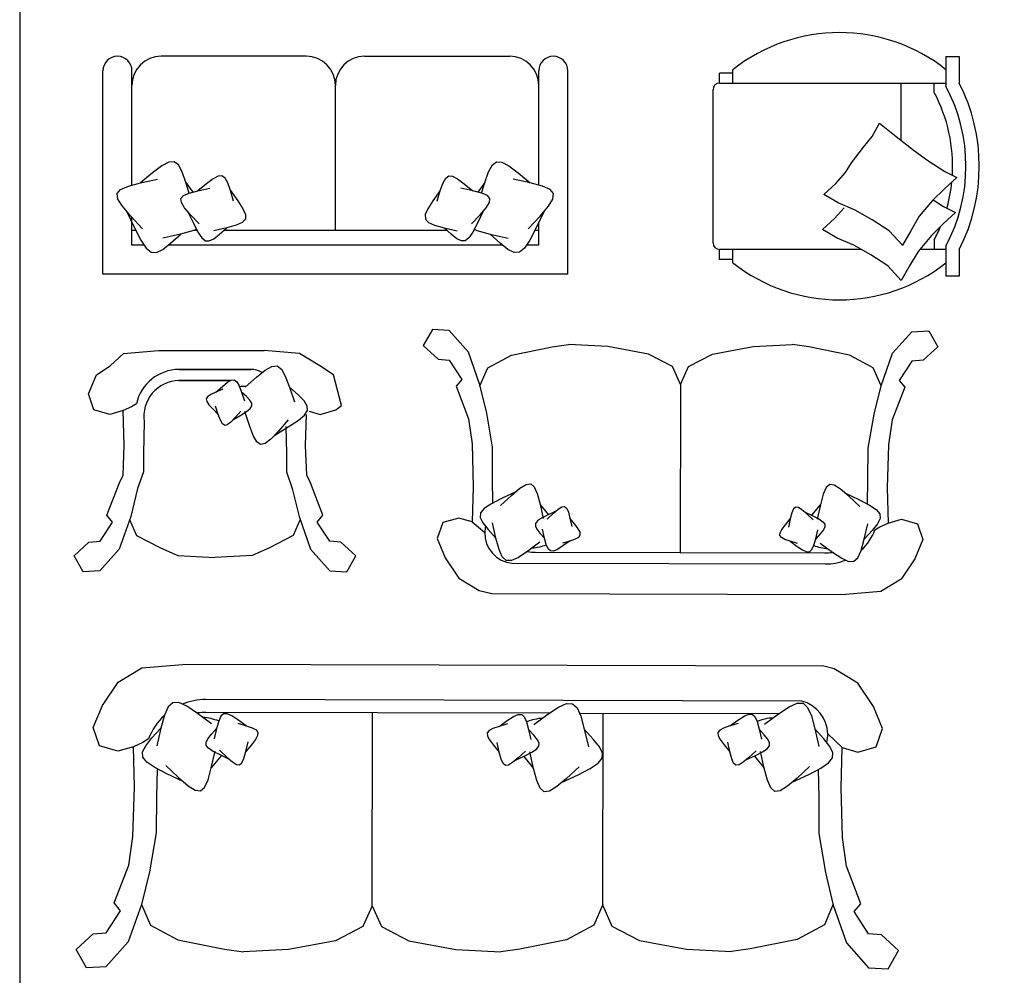
# Model space of a CAD drawing. Units: inches. Extents: x 15 to 8132, y 632 to 6567.
# Drawn here: x 298 to 603, y 4687 to 4983 of the extents above; entities that cross this region are included whole.
import ezdxf

# ---------------------------------------------------------------- set-up
doc = ezdxf.new("R2010")
doc.units = ezdxf.units.IN
doc.header["$MEASUREMENT"] = 0
doc.layers.add('furn', color=17, linetype='Continuous')
doc.layers.add('furniture1', color=177, linetype='Continuous')

# ---------------------------------------------------------------- blocks, each defined once
blk = doc.blocks.new('Sofa 007 Pln')
at = {"layer": 'furn', "color": 85}
for p, q in [((28.71, -374.44), (25.88, -379.38)), ((33.94, -374.78), (28.71, -374.44)), ((39.92, -381.47), (33.94, -374.78)), ((177.25, -375.13), (182.49, -374.82)), ((182.49, -374.82), (185.29, -379.78)), ((171.24, -381.8), (177.25, -375.13)), ((25.88, -379.38), (30.48, -383.59)), ((185.29, -379.78), (180.67, -383.96)), ((30.48, -383.59), (33.95, -383.92)), ((33.95, -383.92), (37.83, -389.89)), ((43.45, -391.59), (39.92, -381.47)), ((167.66, -391.91), (171.24, -381.8)), ((180.67, -383.96), (177.19, -384.28)), ((177.19, -384.28), (173.29, -390.23)), ((37.83, -389.89), (36.07, -391.99)), ((173.29, -390.23), (175.04, -392.34)), ((36.07, -391.99), (39.94, -402.12)), ((45.57, -400.4), (43.45, -391.59)), ((165.5, -400.7), (167.66, -391.91)), ((175.04, -392.34), (171.11, -402.45)), ((39.94, -402.12), (41.03, -409.85)), ((47.34, -410.91), (45.57, -400.4)), ((163.67, -411.21), (165.5, -400.7)), ((171.11, -402.45), (169.99, -410.17)), ((41.03, -409.85), (41.38, -423.2)), ((47.35, -420.7), (47.34, -410.91)), ((163.61, -420.99), (163.67, -411.21)), ((169.99, -410.17), (169.57, -423.52)), ((47.49, -428.18), (47.35, -420.7)), ((41.38, -423.2), (41.05, -434.06)), ((163.43, -428.47), (163.61, -420.99)), ((169.57, -423.52), (169.84, -434.38))]:
    blk.add_line(p, q, dxfattribs=at)
at = {"layer": 'furn', "color": 54}
for p, q in [((105.56, -391.5), (105.43, -443.5)), ((60.54, -443.39), (150.31, -443.61))]:
    blk.add_line(p, q, dxfattribs=at)
at = {"layer": 'furn', "color": 34, "linetype": 'Continuous'}
for p, q in [((36.87, -432.83), (31.93, -434.26)), ((41.05, -434.06), (36.87, -432.83)), ((31.93, -434.26), (30.22, -439.15)), ((41.05, -434.06), (44.94, -437.28)), ((169.84, -434.38), (174.03, -433.18)), ((174.03, -433.18), (178.97, -434.62)), ((178.97, -434.62), (180.65, -439.53)), ((30.22, -439.15), (32.68, -445.12)), ((180.65, -439.53), (178.17, -445.48)), ((53.44, -446.82), (150.36, -447.07)), ((47.09, -456.23), (156.67, -456.5))]:
    blk.add_line(p, q, dxfattribs=at)
at = {"layer": 'furn', "color": 54}
for points in [[(43.45, -391.91), (45.87, -386.32), (53.23, -382.4), (65.82, -379.86), (70.91, -379.13)], [(105.56, -391.5), (103.07, -385.94), (95.67, -382.12), (83.04, -379.73), (70.91, -379.13)], [(105.56, -391.5), (108.04, -385.94), (115.44, -382.12), (128.07, -379.73), (140.2, -379.13)], [(167.66, -391.91), (165.24, -386.32), (157.88, -382.4), (145.29, -379.86), (140.2, -379.13)]]:
    blk.add_lwpolyline(points, dxfattribs=at)
at = {"layer": 'furn', "color": 34, "linetype": 'Continuous'}
for points in [[(165.79, -436.47), (167.33, -435.52), (169.84, -434.38), (169.84, -434.38)], [(32.68, -445.12), (36.89, -451.42), (43.21, -455.28), (47.09, -456.23)], [(178.17, -445.48), (173.92, -451.77), (167.59, -455.59), (156.67, -456.5)]]:
    blk.add_lwpolyline(points, dxfattribs=at)
at = {"layer": 'furn', "color": 85}
blk.add_arc((54.27, -437.53), 9.33, 166.7807, 178.5092, dxfattribs=at)
at = {"layer": 'furn', "color": 34, "linetype": 'Continuous'}
for centre, radius, start, end in [((54.27, -437.53), 9.33, 178.5092, 264.9361), ((150.51, -430.75), 16.32, 312.2923, 339.4833), ((150.51, -430.75), 16.32, 269.4846, 292.3252)]:
    blk.add_arc(centre, radius, start, end, dxfattribs=at)
at = {"layer": 'furn', "color": 54}
for centre, start, end in [((60.47, -427.07), 262.3168, 270.2289), ((150.46, -427.29), 269.4846, 277.3966)]:
    blk.add_arc(centre, 16.32, start, end, dxfattribs=at)
at = {"layer": 'furniture1', "color": 16}
for p, q in [((71.74, -439.76), (71.74, -439.74)), ((146.95, -441), (147.03, -441)), ((146.95, -441), (147.03, -441)), ((147.03, -441), (146.95, -441)), ((147.03, -441), (146.95, -441))]:
    blk.add_line(p, q, dxfattribs=at)
for points in [[(49.84, -429), (53.24, -425.84), (55.82, -423.63), (57.76, -422.42), (59.19, -422.25), (60.29, -423.18), (61.19, -425.24), (62.06, -428.49), (63.05, -432.97)], [(161.08, -429.28), (157.7, -426.1), (155.13, -423.88), (153.2, -422.66), (151.76, -422.48), (150.67, -423.41), (149.75, -425.47), (148.87, -428.71), (147.85, -433.19)], [(54.53, -424.73), (50.09, -426.83), (46.84, -428.51), (44.72, -429.93), (43.64, -431.27), (43.55, -432.68), (44.36, -434.35), (46.01, -436.43), (48.41, -439.11)], [(156.41, -424.99), (160.84, -427.11), (164.08, -428.8), (166.2, -430.23), (167.27, -431.57), (167.35, -432.99), (166.54, -434.65), (164.88, -436.73), (162.46, -439.39)], [(64.74, -431.79), (64.68, -431.7), (62.06, -428.49)], [(64.26, -433.2), (66.23, -431.37), (67.72, -430.09), (68.84, -429.39), (69.68, -429.29), (70.31, -429.83), (70.83, -431.03), (71.34, -432.91), (71.91, -435.5)], [(146.64, -433.41), (144.68, -431.57), (143.19, -430.28), (142.08, -429.57), (141.24, -429.47), (140.61, -430.01), (140.08, -431.2), (139.57, -433.08), (138.98, -435.67)], [(146.17, -431.99), (146.23, -431.91), (148.87, -428.71)], [(66.97, -430.73), (64.4, -431.95), (62.52, -432.92), (61.29, -433.74), (60.67, -434.51), (60.62, -435.33), (61.08, -436.3), (62.04, -437.51), (63.43, -439.05)], [(69.11, -440.55), (71.37, -439.87), (73.01, -439.29), (74.06, -438.73), (74.54, -438.08), (74.48, -437.26), (73.91, -436.19), (72.86, -434.77), (71.34, -432.91)], [(143.94, -430.92), (146.5, -432.15), (148.38, -433.13), (149.61, -433.96), (150.22, -434.74), (150.28, -435.56), (149.8, -436.52), (148.84, -437.72), (147.44, -439.26)], [(62.02, -440.35), (58.24, -443.13), (55.35, -445.04), (53.19, -446.01), (51.6, -445.97), (50.38, -444.86), (49.38, -442.59), (48.42, -439.1), (47.32, -434.33)], [(141.75, -440.73), (139.5, -440.04), (137.86, -439.45), (136.82, -438.88), (136.34, -438.23), (136.4, -437.42), (136.97, -436.35), (138.04, -434.93), (139.57, -433.08)], [(148.84, -440.57), (152.62, -443.36), (155.49, -445.29), (157.64, -446.27), (159.24, -446.24), (160.46, -445.13), (161.47, -442.87), (162.45, -439.39), (163.57, -434.62)], [(71.37, -439.87), (69.16, -441.45), (67.47, -442.53), (66.22, -443.08), (65.28, -443.04), (64.58, -442.39), (63.99, -441.07), (63.44, -439.05), (62.8, -436.29)], [(139.5, -440.04), (141.7, -441.63), (143.38, -442.72), (144.64, -443.27), (145.57, -443.24), (146.28, -442.59), (146.87, -441.28), (147.44, -439.26), (148.08, -436.5)]]:
    blk.add_lwpolyline(points, dxfattribs=at)
for centre, start, end in [((57.95, -424.02), 275.4278, 289.5085), ((152.99, -424.25), 250.205, 264.2856)]:
    blk.add_arc(centre, 18.14, start, end, dxfattribs=at)
blk = doc.blocks.new('Sofa 006 Pln')
at = {"layer": 'furn', "color": 85}
for p, q in [((26.18, -300.79), (31.88, -297.56)), ((31.88, -297.56), (36.69, -302.88)), ((26.54, -306.81), (26.18, -300.79)), ((36.69, -302.88), (37.06, -306.87)), ((34.2, -313.72), (26.54, -306.81)), ((37.06, -306.87), (43.89, -311.36)), ((43.89, -311.36), (46.32, -309.35)), ((46.32, -309.35), (57.94, -313.87)), ((45.82, -317.84), (34.2, -313.72)), ((57.94, -313.87), (66.82, -315.16)), ((66.82, -315.16), (82.18, -315.65)), ((82.18, -315.65), (94.67, -315.33)), ((55.93, -320.32), (45.82, -317.84)), ((68.02, -322.42), (55.93, -320.32)), ((79.27, -322.49), (68.02, -322.42)), ((87.87, -322.7), (79.27, -322.49)), ((87.64, -527.44), (79.04, -527.61)), ((55.7, -529.66), (45.57, -532.09)), ((67.79, -527.62), (55.7, -529.66)), ((79.04, -527.61), (67.79, -527.62)), ((45.57, -532.09), (33.93, -536.16)), ((33.93, -536.16), (26.23, -543.03)), ((46.03, -540.59), (57.67, -536.13)), ((57.67, -536.13), (66.56, -534.88)), ((66.56, -534.88), (81.92, -534.47)), ((81.92, -534.47), (94.41, -534.85)), ((36.75, -543.02), (43.61, -538.56)), ((43.61, -538.56), (46.03, -540.59)), ((26.23, -543.03), (25.84, -549.05)), ((36.36, -547.01), (36.75, -543.02)), ((31.53, -552.31), (36.36, -547.01)), ((25.84, -549.05), (31.53, -552.31))]:
    blk.add_line(p, q, dxfattribs=at)
at = {"layer": 'furn', "color": 34, "linetype": 'Continuous'}
for p, q in [((93.28, -310.51), (94.95, -304.84)), ((94.95, -304.84), (100.59, -302.9)), ((100.59, -302.9), (107.43, -305.76)), ((94.67, -315.33), (93.28, -310.51)), ((119.61, -529.1), (120.11, -330.48)), ((108.79, -522.31), (109.26, -337.73)), ((94.41, -534.85), (98.69, -530.38)), ((94.41, -534.85), (93, -539.66)), ((93, -539.66), (94.64, -545.34)), ((94.64, -545.34), (100.26, -547.31)), ((100.26, -547.31), (107.12, -544.49))]:
    blk.add_line(p, q, dxfattribs=at)
at = {"layer": 'furn', "color": 54}
for p, q in [((105.02, -444.12), (105.29, -337.79)), ((45.36, -389.26), (105.16, -389.41)), ((104.84, -515.1), (105, -453.47)), ((45.47, -460.67), (104.98, -460.82))]:
    blk.add_line(p, q, dxfattribs=at)
at = {"layer": 'furn', "color": 16}
for p, q in [((100.85, -428.15), (100.83, -428.15)), ((102.04, -437.24), (102.05, -437.14)), ((102.04, -437.24), (102.05, -437.14)), ((102.05, -437.14), (102.04, -437.24)), ((102.05, -437.14), (102.04, -437.24)), ((102.15, -508.66), (102.15, -508.56)), ((102.15, -508.66), (102.15, -508.56)), ((102.15, -508.56), (102.15, -508.66)), ((102.15, -508.56), (102.15, -508.66))]:
    blk.add_line(p, q, dxfattribs=at)
at = {"layer": 'furn', "color": 34, "linetype": 'Continuous'}
for points in [[(107.43, -305.76), (114.66, -310.64), (119.06, -317.92), (120.11, -330.48)], [(97.07, -319.99), (95.98, -318.22), (94.67, -315.33), (94.67, -315.33)], [(107.12, -544.49), (114.38, -539.64), (118.81, -532.38), (119.61, -529.1)]]:
    blk.add_lwpolyline(points, dxfattribs=at)
at = {"layer": 'furn', "color": 54}
for points in [[(45.82, -317.84), (39.4, -320.62), (34.89, -329.08), (31.97, -343.57), (31.13, -349.42)], [(45.36, -389.26), (38.97, -386.4), (34.56, -377.89), (31.82, -363.36), (31.13, -349.42)], [(45.36, -389.26), (38.97, -392.11), (34.56, -400.63), (31.82, -415.15), (31.13, -429.09)], [(45.82, -460.67), (39.4, -457.9), (34.89, -449.44), (31.97, -434.95), (31.13, -429.09)], [(45.47, -460.67), (39.07, -463.53), (34.67, -472.04), (31.93, -486.57), (31.23, -500.51)], [(45.93, -532.09), (39.51, -529.31), (35, -520.85), (32.08, -506.36), (31.23, -500.51)]]:
    blk.add_lwpolyline(points, dxfattribs=at)
at = {"layer": 'furn', "color": 16}
for points in [[(83.87, -330.77), (86.31, -325.68), (88.25, -321.95), (89.9, -319.52), (91.44, -318.29), (93.07, -318.19), (94.98, -319.13), (97.37, -321.04), (100.43, -323.82)], [(101.78, -339.48), (105, -335.14), (107.21, -331.83), (108.34, -329.36), (108.31, -327.52), (107.03, -326.12), (104.43, -324.95), (100.43, -323.82), (94.94, -322.54)], [(88.8, -325.4), (85.14, -329.29), (82.59, -332.25), (81.19, -334.47), (80.99, -336.12), (82.05, -337.38), (84.42, -338.43), (88.15, -339.45), (93.3, -340.62)], [(90.69, -345.12), (92.11, -342.17), (93.23, -340.01), (94.19, -338.6), (95.08, -337.89), (96.02, -337.83), (97.13, -338.38), (98.51, -339.48), (100.29, -341.09)], [(91.92, -342.56), (91.83, -342.49), (88.15, -339.45)], [(101.18, -350.22), (103, -347.69), (104.26, -345.76), (104.89, -344.32), (104.86, -343.24), (104.11, -342.42), (102.6, -341.75), (100.28, -341.09), (97.11, -340.35)], [(93.55, -342.01), (91.43, -344.26), (89.95, -345.97), (89.14, -347.26), (89.02, -348.21), (89.64, -348.95), (91.01, -349.55), (93.17, -350.15), (96.15, -350.82)], [(101.97, -347.63), (101.18, -350.22), (100.5, -352.11), (99.85, -353.31), (99.1, -353.86), (98.16, -353.79), (96.93, -353.13), (95.3, -351.9), (93.17, -350.15)], [(101.76, -431.17), (100.98, -428.57), (100.32, -426.68), (99.67, -425.48), (98.92, -424.92), (97.98, -424.99), (96.75, -425.65), (95.11, -426.86), (92.98, -428.61)], [(93.31, -436.75), (91.21, -434.49), (89.73, -432.76), (88.93, -431.48), (88.82, -430.52), (89.44, -429.79), (90.81, -429.19), (92.98, -428.61), (95.96, -427.95)], [(100.98, -428.57), (102.79, -431.11), (104.04, -433.05), (104.67, -434.5), (104.63, -435.57), (103.88, -436.38), (102.37, -437.05), (100.04, -437.7), (96.86, -438.42)], [(90.47, -433.63), (91.87, -436.58), (92.99, -438.74), (93.93, -440.16), (94.82, -440.87), (95.77, -440.94), (96.88, -440.4), (98.26, -439.3), (100.04, -437.7)], [(88.48, -453.33), (84.84, -449.43), (82.3, -446.45), (80.91, -444.23), (80.72, -442.57), (81.79, -441.32), (84.16, -440.28), (87.9, -439.28), (93.05, -438.14)], [(91.68, -436.19), (91.59, -436.26), (87.9, -439.28)], [(101.53, -439.32), (104.73, -443.68), (106.92, -446.99), (108.04, -449.47), (108, -451.31), (106.72, -452.71), (104.11, -453.86), (100.1, -454.97), (94.61, -456.22)], [(83.57, -447.94), (85.99, -453.04), (87.92, -456.78), (89.55, -459.22), (91.09, -460.45), (92.72, -460.57), (94.63, -459.63), (97.03, -457.74), (100.1, -454.97)], [(101.87, -502.58), (101.09, -499.99), (100.43, -498.1), (99.77, -496.9), (99.03, -496.34), (98.09, -496.41), (96.86, -497.06), (95.22, -498.28), (93.08, -500.03)], [(93.42, -508.16), (91.31, -505.9), (89.84, -504.18), (89.04, -502.89), (88.93, -501.94), (89.54, -501.21), (90.92, -500.61), (93.08, -500.03), (96.07, -499.37)], [(101.09, -499.99), (102.9, -502.53), (104.15, -504.47), (104.78, -505.92), (104.74, -506.99), (103.99, -507.8), (102.47, -508.47), (100.15, -509.11), (96.97, -509.84)], [(90.58, -505.04), (91.98, -508), (93.09, -510.16), (94.04, -511.58), (94.93, -512.29), (95.87, -512.36), (96.98, -511.82), (98.37, -510.72), (100.15, -509.12)], [(91.79, -507.61), (91.7, -507.68), (88.01, -510.69)], [(88.59, -524.75), (84.95, -520.84), (82.41, -517.87), (81.02, -515.64), (80.83, -513.99), (81.9, -512.74), (84.27, -511.7), (88.01, -510.69), (93.16, -509.55)], [(101.64, -510.74), (104.83, -515.09), (107.03, -518.41), (108.15, -520.89), (108.11, -522.73), (106.82, -524.12), (104.22, -525.28), (100.21, -526.38), (94.71, -527.64)], [(83.68, -519.35), (86.1, -524.46), (88.03, -528.19), (89.66, -530.64), (91.2, -531.87), (92.82, -531.98), (94.74, -531.05), (97.14, -529.16), (100.21, -526.39)]]:
    blk.add_lwpolyline(points, dxfattribs=at)
at = {"layer": 'furn', "color": 34, "linetype": 'Continuous'}
for centre, radius, start, end in [((90.49, -337.56), 18.77, 42.2923, 69.4833), ((90.49, -337.56), 18.77, 359.4846, 22.3252), ((98.39, -519.65), 10.73, 271.5685, 345.6809)]:
    blk.add_arc(centre, radius, start, end, dxfattribs=at)
at = {"layer": 'furn', "color": 16}
for centre, radius, start, end in [((85.74, -341.64), 14.8, 89.4065, 89.4846), ((85.74, -341.64), 14.8, 89.4065, 89.4846), ((83.02, -334.7), 20.86, 340.205, 354.2856), ((82.75, -444), 20.86, 5.4278, 19.5085), ((85.5, -437.07), 14.8, 270.2289, 270.307), ((85.5, -437.07), 14.8, 270.2289, 270.307), ((82.86, -515.42), 20.86, 5.4278, 19.5085)]:
    blk.add_arc(centre, radius, start, end, dxfattribs=at)
at = {"layer": 'furn', "color": 54}
blk.add_arc((86.52, -337.62), 18.77, 359.4846, 7.3966, dxfattribs=at)
at = {"layer": 'furn', "color": 85}
blk.add_arc((98.39, -519.65), 10.73, 256.7807, 271.5685, dxfattribs=at)
at = {"layer": 'furniture1'}
for p, q in [((102.28, -341.66), (102.28, -341.56)), ((102.28, -341.66), (102.28, -341.56)), ((102.28, -341.56), (102.28, -341.66)), ((102.28, -341.56), (102.28, -341.66))]:
    blk.add_line(p, q, dxfattribs=at)
blk = doc.blocks.new('Sofa 005 Pln')
at = {"layer": 'furn', "color": 34, "linetype": 'Continuous'}
for p, q in [((80.03, -376.19), (112.75, -376.19)), ((58.3, -389.61), (60.76, -383.66)), ((108.58, -382.02), (86.34, -382.02)), ((86.34, -382.02), (108.58, -382.02)), ((59.99, -394.49), (58.3, -389.61)), ((64.91, -395.92), (59.99, -394.49)), ((69.09, -394.71), (64.91, -395.92))]:
    blk.add_line(p, q, dxfattribs=at)
at = {"layer": 'furn', "color": 85}
for p, q in [((86.32, -385.46), (102.4, -385.46)), ((102.4, -385.46), (86.32, -385.46)), ((69.39, -405.54), (69.09, -394.71)), ((75.54, -398.2), (75.33, -408.05)), ((69, -414.75), (69.39, -405.54)), ((75.33, -408.05), (75.3, -413.7)), ((75.3, -413.7), (73.5, -418.84)), ((64.01, -427.19), (67.9, -417.11)), ((67.9, -417.11), (69, -414.75)), ((73.5, -418.84), (71.37, -427.61)), ((61.88, -435.23), (65.76, -429.3)), ((65.76, -429.3), (64.01, -427.19)), ((71.37, -427.61), (67.82, -437.69)), ((53.82, -439.74), (58.42, -435.56)), ((58.42, -435.56), (61.88, -435.23)), ((67.82, -437.69), (61.85, -444.36)), ((56.63, -444.68), (53.82, -439.74)), ((61.85, -444.36), (56.63, -444.68))]:
    blk.add_line(p, q, dxfattribs=at)
at = {"layer": 'furn', "color": 34, "linetype": 'Continuous'}
for points in [[(60.76, -383.66), (64.98, -380.95), (69.15, -377.12), (80.03, -376.19)], [(134.16, -383.66), (129.94, -380.95), (123.64, -377.12), (112.75, -376.19)], [(126.6, -394.93), (130.01, -395.92), (134.93, -394.49), (136.62, -393.17), (134.16, -383.66)], [(73.12, -392.62), (71.59, -393.57), (69.09, -394.71), (69.09, -394.71)]]:
    blk.add_lwpolyline(points, dxfattribs=at)
at = {"layer": 'furn', "color": 85}
blk.add_lwpolyline([(119.41, -399.72), (119.59, -408.05), (119.63, -413.7), (121.42, -418.84), (123.55, -427.61), (127.1, -437.69), (133.07, -444.36), (138.29, -444.68), (141.1, -439.74), (136.5, -435.56), (133.04, -435.23), (129.16, -429.3), (130.91, -427.19), (127.02, -417.11), (125.92, -414.75), (125.53, -405.54), (125.8, -395.93)], dxfattribs=at)
at = {"layer": 'furn', "color": 54}
for points in [[(71.04, -428.54), (73.2, -433.41), (80.57, -437.24), (85.97, -439.65), (97.46, -440.28)], [(123.88, -428.54), (121.72, -433.41), (114.35, -437.24), (108.95, -439.65), (97.46, -440.28)]]:
    blk.add_lwpolyline(points, dxfattribs=at)
at = {"layer": 'furn', "color": 34, "linetype": 'Continuous'}
for centre, radius, start, end in [((86.45, -395.69), 13.68, 90.442, 167.027), ((108.63, -388.59), 6.57, 58.7555, 90.4155)]:
    blk.add_arc(centre, radius, start, end, dxfattribs=at)
at = {"layer": 'furn', "color": 85}
blk.add_arc((86.57, -396.6), 11.14, 91.3061, 188.2693, dxfattribs=at)
at = {"layer": 'furniture1', "color": 16}
for p, q in [((105.03, -387.36), (105.11, -387.35)), ((105.03, -387.36), (105.11, -387.35)), ((105.11, -387.35), (105.03, -387.36)), ((105.11, -387.35), (105.03, -387.36))]:
    blk.add_line(p, q, dxfattribs=at)
for points in [[(106.84, -387.46), (110.35, -384.37), (113.05, -382.22), (115.11, -381.06), (116.71, -380.95), (118.04, -381.95), (119.26, -384.1), (120.57, -387.46), (122.15, -392.09)], [(97.73, -389.04), (99.76, -387.25), (101.33, -386), (102.52, -385.33), (103.45, -385.27), (104.21, -385.85), (104.93, -387.09), (105.69, -389.04), (106.6, -391.72)], [(99.9, -388.14), (97.73, -389.04), (96.16, -389.78), (95.18, -390.45), (94.77, -391.14), (94.91, -391.94), (95.58, -392.95), (96.78, -394.25), (98.47, -395.94)], [(103.02, -397.66), (105.45, -396.19), (107.21, -395.03), (108.35, -394.09), (108.89, -393.26), (108.86, -392.44), (108.3, -391.53), (107.23, -390.43), (105.69, -389.04)], [(115.98, -402.34), (120.17, -399.8), (123.21, -397.81), (125.18, -396.18), (126.11, -394.75), (126.06, -393.34), (125.08, -391.77), (123.24, -389.86), (120.58, -387.46)], [(105.46, -394.93), (103.7, -396.95), (102.34, -398.37), (101.3, -399.18), (100.49, -399.36), (99.81, -398.89), (99.17, -397.76), (98.47, -395.94), (97.64, -393.42)], [(120.19, -397.63), (117.15, -401.11), (114.81, -403.56), (113.01, -404.96), (111.6, -405.27), (110.42, -404.46), (109.32, -402.51), (108.12, -399.37), (106.69, -395.03)]]:
    blk.add_lwpolyline(points, dxfattribs=at)
blk.add_arc((106.47, -400.11), 12.83, 87.5162, 96.0873, dxfattribs=at)
blk.add_arc((106.47, -400.11), 12.83, 87.5162, 96.0873, dxfattribs=at)
blk = doc.blocks.new('Sofa 004 Pln')
at = {"layer": 'furn', "color": 85}
for p, q in [((42.01, -403.54), (42.01, -403.54)), ((37.51, -471.04), (37.51, -408.04)), ((46.51, -443.45), (46.51, -408.04)), ((172.51, -443.45), (172.51, -408.04)), ((181.51, -471.04), (181.51, -408.04)), ((46.51, -462.04), (46.51, -453.43)), ((172.51, -462.04), (172.51, -455.04)), ((50.32, -462.04), (46.51, -462.04)), ((161.32, -462.04), (57.69, -462.04)), ((172.51, -462.04), (168.69, -462.04)), ((181.51, -471.04), (37.51, -471.04))]:
    blk.add_line(p, q, dxfattribs=at)
at = {"layer": 'furn', "color": 54}
for p, q in [((100.51, -403.54), (55.51, -403.54)), ((118.51, -403.54), (163.51, -403.54)), ((109.51, -457.54), (109.51, -412.54)), ((47.74, -457.54), (46.51, -457.54)), ((66.72, -457.54), (65.36, -457.54)), ((144.15, -457.54), (74.86, -457.54)), ((172.51, -457.54), (171.28, -457.54))]:
    blk.add_line(p, q, dxfattribs=at)
at = {"layer": 'furn'}
blk.add_line((177.01, -403.54), (177.01, -403.54), dxfattribs=at)
at = {"layer": 'furn', "color": 16}
for points in [[(64.2, -445.94), (63.2, -442.62), (62.03, -439.32), (60.88, -437.21), (59.58, -436.25), (57.94, -436.37), (55.78, -437.52), (52.92, -439.65), (49.19, -442.72)], [(154.81, -445.94), (155.81, -442.62), (156.98, -439.32), (158.13, -437.21), (159.43, -436.25), (161.07, -436.37), (163.23, -437.52), (166.09, -439.65), (169.82, -442.72)], [(49.81, -456.96), (46.12, -453.01), (43.53, -450), (42.12, -447.75), (41.92, -446.08), (43, -444.8), (45.4, -443.74), (49.19, -442.72), (54.41, -441.55)], [(77.99, -448.4), (77, -445.13), (76.16, -442.75), (75.33, -441.24), (74.39, -440.54), (73.21, -440.62), (71.65, -441.46), (69.6, -443), (66.9, -445.21)], [(141.02, -448.4), (142.01, -445.13), (142.85, -442.75), (143.68, -441.24), (144.62, -440.54), (145.8, -440.62), (147.36, -441.46), (149.42, -443), (152.11, -445.21)], [(169.2, -456.96), (172.89, -453.01), (175.48, -450), (176.89, -447.75), (177.09, -446.08), (176.01, -444.8), (173.61, -443.74), (169.82, -442.72), (164.6, -441.55)], [(67.35, -455.47), (64.69, -452.62), (62.83, -450.45), (61.81, -448.83), (61.67, -447.63), (62.44, -446.71), (64.18, -445.94), (66.9, -445.21), (70.67, -444.36)], [(63.2, -442.62), (65.35, -445.62)], [(77, -445.13), (79.3, -448.33), (80.87, -450.77), (81.67, -452.59), (81.63, -453.95), (80.68, -454.98), (78.77, -455.83), (75.85, -456.64), (71.83, -457.57)], [(142.01, -445.13), (139.72, -448.33), (138.14, -450.77), (137.34, -452.59), (137.39, -453.95), (138.33, -454.98), (140.24, -455.83), (143.17, -456.64), (147.18, -457.57)], [(151.66, -455.47), (154.32, -452.62), (156.18, -450.45), (157.2, -448.83), (157.34, -447.63), (156.57, -446.71), (154.83, -445.94), (152.11, -445.21), (148.35, -444.36)], [(155.81, -442.62), (153.66, -445.62)], [(44.83, -451.51), (47.29, -456.68), (49.25, -460.46), (50.91, -462.93), (52.47, -464.18), (54.12, -464.29), (56.06, -463.34), (58.49, -461.41), (61.6, -458.6)], [(63.76, -451.54), (65.53, -455.26), (66.95, -457.99), (68.15, -459.77), (69.27, -460.67), (70.46, -460.75), (71.86, -460.06), (73.61, -458.67), (75.85, -456.64)], [(155.25, -451.54), (153.48, -455.26), (152.06, -457.99), (150.86, -459.77), (149.74, -460.67), (148.55, -460.75), (147.15, -460.06), (145.4, -458.67), (143.16, -456.64)], [(174.19, -451.51), (171.72, -456.68), (169.76, -460.46), (168.1, -462.93), (166.54, -464.18), (164.89, -464.29), (162.95, -463.34), (160.52, -461.41), (157.41, -458.6)], [(66.48, -457.09), (65.66, -457.46), (61.59, -458.59), (56.03, -459.88)], [(152.53, -457.09), (153.35, -457.46), (157.42, -458.59), (162.98, -459.88)]]:
    blk.add_lwpolyline(points, dxfattribs=at)
at = {"layer": 'furn', "color": 85}
for centre, start, end in [((42.01, -408.04), 90, 180), ((42.01, -408.04), 0, 90), ((177.01, -408.04), 90, 180), ((177.01, -408.04), 0, 90)]:
    blk.add_arc(centre, 4.5, start, end, dxfattribs=at)
at = {"layer": 'furn', "color": 54}
for centre, start, end in [((55.51, -412.54), 90, 180), ((100.51, -412.54), 0, 90), ((118.51, -412.54), 90, 180), ((163.51, -412.54), 0, 90)]:
    blk.add_arc(centre, 9, start, end, dxfattribs=at)
blk = doc.blocks.new('Sofa 003 Pln')
at = {"layer": 'furn', "color": 47}
for p, q in [((-1530.83, 629.24), (-1530.83, 619.99)), ((-1530.83, 629.24), (-1526.7, 629.24)), ((-1526.7, 629.24), (-1526.7, 621)), ((-1600.92, 621), (-1600.92, 624.09)), ((-1596.79, 624.09), (-1600.92, 624.09)), ((-1530.83, 570.47), (-1530.83, 561.21)), ((-1600.92, 566.37), (-1600.92, 569.46)), ((-1526.7, 569.46), (-1526.7, 561.21)), ((-1596.79, 566.37), (-1600.92, 566.37)), ((-1526.7, 561.21), (-1530.83, 561.21))]:
    blk.add_line(p, q, dxfattribs=at)
at = {"layer": 'furn', "color": 77}
for p, q in [((-1596.79, 621), (-1596.79, 625.12)), ((-1596.79, 565.34), (-1596.79, 569.46))]:
    blk.add_line(p, q, dxfattribs=at)
at = {"layer": 'furn', "color": 42}
for p, q in [((-1600.92, 621), (-1530.83, 621)), ((-1600.92, 621), (-1600.92, 621)), ((-1544.77, 621), (-1544.77, 603.33)), ((-1534.47, 618.05), (-1534.47, 621)), ((-1602.98, 571.52), (-1602.98, 618.93)), ((-1534.47, 572.41), (-1534.47, 569.46)), ((-1557.09, 569.46), (-1600.92, 569.46)), ((-1600.92, 569.46), (-1600.92, 569.46)), ((-1530.83, 569.46), (-1538.96, 569.46))]:
    blk.add_line(p, q, dxfattribs=at)
at = {"layer": 'furn', "color": 16}
for p, q in [((-1553.7, 604.48), (-1551.45, 608.6)), ((-1551.45, 608.6), (-1546.21, 604.48)), ((-1556.33, 601.11), (-1553.7, 604.48)), ((-1546.21, 604.48), (-1540.59, 599.98)), ((-1560.07, 596.23), (-1556.33, 601.11)), ((-1540.59, 599.98), (-1536.47, 596.98)), ((-1561.95, 593.23), (-1560.07, 596.23)), ((-1536.47, 596.98), (-1531.22, 593.61)), ((-1564.94, 589.86), (-1561.95, 593.23)), ((-1531.22, 593.61), (-1527.48, 591.73)), ((-1527.48, 591.73), (-1531.22, 588.36)), ((-1568.69, 586.48), (-1564.94, 589.86)), ((-1564.19, 583.86), (-1568.69, 586.48)), ((-1531.22, 588.36), (-1534.97, 584.61)), ((-1558.95, 581.61), (-1564.19, 583.86)), ((-1534.97, 584.61), (-1539.09, 579.73)), ((-1534.79, 584.79), (-1531.6, 582.73)), ((-1531.6, 582.73), (-1527.85, 580.86)), ((-1565.32, 578.99), (-1562.32, 582.36)), ((-1553.7, 578.61), (-1558.95, 581.61)), ((-1539.09, 579.73), (-1541.71, 575.24)), ((-1527.85, 580.86), (-1531.6, 577.49)), ((-1569.06, 575.61), (-1565.32, 578.99)), ((-1548.46, 575.24), (-1553.7, 578.61)), ((-1531.6, 577.49), (-1535.34, 573.74)), ((-1564.57, 572.99), (-1569.06, 575.61)), ((-1564.57, 572.99), (-1569.06, 575.61)), ((-1544.34, 570.74), (-1548.46, 575.24)), ((-1541.71, 575.24), (-1544.34, 570.74)), ((-1535.34, 573.74), (-1539.47, 568.86)), ((-1559.32, 570.74), (-1564.57, 572.99)), ((-1559.32, 570.74), (-1564.57, 572.99)), ((-1554.08, 567.74), (-1559.32, 570.74)), ((-1544.48, 570.89), (-1544.24, 570.89)), ((-1548.83, 564.36), (-1554.08, 567.74)), ((-1539.47, 568.86), (-1542.09, 564.36)), ((-1544.71, 559.86), (-1548.83, 564.36)), ((-1542.09, 564.36), (-1544.71, 559.86))]:
    blk.add_line(p, q, dxfattribs=at)
at = {"layer": 'furn', "color": 165}
for p, q in [((-1527.85, 580.86), (-1531.6, 577.49)), ((-1531.6, 577.49), (-1535.34, 573.74)), ((-1535.34, 573.74), (-1539.47, 568.86))]:
    blk.add_line(p, q, dxfattribs=at)
at = {"layer": 'furn', "color": 77}
for centre, start, end in [((-1563.81, 583.56), 51.5614, 128.4386), ((-1563.81, 606.89), 231.5614, 308.4386)]:
    blk.add_arc(centre, 53.06, start, end, dxfattribs=at)
at = {"layer": 'furn', "color": 42}
for centre, radius, start, end in [((-1600.92, 618.93), 2.06, 90, 180), ((-1577.3, 595.23), 48.53, 356.6817, 28.0491), ((-1577.3, 595.23), 48.53, 344.4378, 354.2316), ((-1577.3, 595.23), 48.53, 331.9509, 337.4273), ((-1600.92, 571.52), 2.06, 180, 270)]:
    blk.add_arc(centre, radius, start, end, dxfattribs=at)
at = {"layer": 'furn', "color": 47}
for radius, start, end in [(52.65, 331.9509, 28.0491), (56.78, 333.0085, 26.9915)]:
    blk.add_arc((-1577.3, 595.23), radius, start, end, dxfattribs=at)

msp = doc.modelspace()

# ---------------------------------------------------------------- linework, layer by layer
at = {"color": 142}
msp.add_lwpolyline([(297.79347, 4119.42528), (2264.93686, 4119.42528), (2264.93686, 5223.12459), (297.79347, 5223.12459)], close=True, dxfattribs=at)

# ---------------------------------------------------------------- block references
msp.add_blockref('Sofa 003 Pln', (2115.49218, 4342.23604))
at = {"layer": 'furn'}
for name, p in [('Sofa 004 Pln', (286.05355, 5375.05234)), ('Sofa 007 Pln', (396.88258, 5261.33415)), ('Sofa 005 Pln', (260.79964, 5256.5375))]:
    msp.add_blockref(name, p, dxfattribs=at)
at = {"layer": 'furn', "rotation": 90}
msp.add_blockref('Sofa 006 Pln', (17.68533, 4663.00497), dxfattribs=at)

doc.saveas('drawing.dxf')
